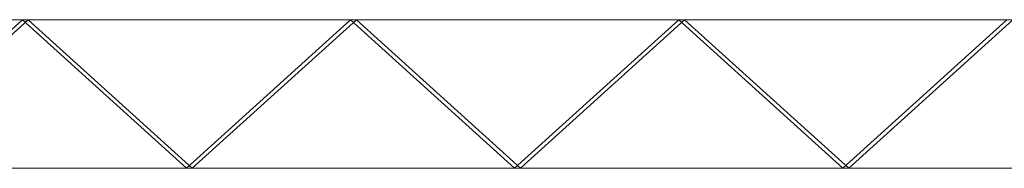
# Model space of a CAD drawing. Units: millimetres. Extents: x 0 to 2033, y -90 to 0.
# Drawn here: x 1013 to 1610, y -90 to 0 of the extents above; entities that cross this region are included whole.
import ezdxf

# ---------------------------------------------------------------- set-up
doc = ezdxf.new("R2010")
doc.units = ezdxf.units.MM
doc.header["$LTSCALE"] = 5.08
doc.layers.add('ｶﾞｰﾃﾞﾝ倶楽部ｴｽﾊﾟﾘｱﾌｪ', color=7, linetype='Continuous')

msp = doc.modelspace()

# ---------------------------------------------------------------- linework, layer by layer
at = {"layer": 'ｶﾞｰﾃﾞﾝ倶楽部ｴｽﾊﾟﾘｱﾌｪ', "color": 102, "linetype": 'Continuous', "lineweight": 15, "invisible_edges": 8}
for points in [[(1016.5, 0, 814), (817.5, 0, 814), (817.5, 0, 814)], [(817.5, 0, 615), (1016.5, 0, 615), (1016.5, 0, 615)], [(1016.5, 0, 615), (817.5, 0, 615), (817.5, 0, 615)], [(817.5, 0, 416), (1016.5, 0, 416), (1016.5, 0, 416)], [(1016.5, 0, 416), (817.5, 0, 416), (817.5, 0, 416)], [(817.5, 0, 217), (1016.5, 0, 217), (1016.5, 0, 217)], [(1016.5, 0, 217), (817.5, 0, 217), (817.5, 0, 217)], [(817.5, 0, 18), (1016.5, 0, 18), (1016.5, 0, 18)], [(1014.73, 0, 815.77), (915.23, -90, 716.27), (915.23, -90, 716.27)], [(1014.73, 0, 613.23), (915.23, -90, 712.73), (915.23, -90, 712.73)], [(1014.73, 0, 616.77), (915.23, -90, 517.27), (915.23, -90, 517.27)], [(1014.73, 0, 414.23), (915.23, -90, 513.73), (915.23, -90, 513.73)], [(1014.73, 0, 417.77), (915.23, -90, 318.27), (915.23, -90, 318.27)], [(1014.73, 0, 215.23), (915.23, -90, 314.73), (915.23, -90, 314.73)], [(1014.73, 0, 218.77), (915.23, -90, 119.27), (915.23, -90, 119.27)], [(1014.73, 0, 16.23), (915.23, -90, 115.73), (915.23, -90, 115.73)], [(918.77, -90, 712.73), (1018.27, 0, 812.23), (1018.27, 0, 812.23)], [(918.77, -90, 716.27), (1018.27, 0, 616.77), (1018.27, 0, 616.77)], [(918.77, -90, 513.73), (1018.27, 0, 613.23), (1018.27, 0, 613.23)], [(918.77, -90, 517.27), (1018.27, 0, 417.77), (1018.27, 0, 417.77)], [(918.77, -90, 314.73), (1018.27, 0, 414.23), (1018.27, 0, 414.23)], [(918.77, -90, 318.27), (1018.27, 0, 218.77), (1018.27, 0, 218.77)], [(918.77, -90, 115.73), (1018.27, 0, 215.23), (1018.27, 0, 215.23)], [(918.77, -90, 119.27), (1018.27, 0, 19.77), (1018.27, 0, 19.77)], [(1014.73, 0, 812.23), (1018.27, 0, 815.77), (1018.27, 0, 815.77)], [(1114.23, -90, 712.73), (1014.73, 0, 812.23), (1014.73, 0, 812.23)], [(1014.73, 0, 616.77), (1018.27, 0, 613.23), (1018.27, 0, 613.23)], [(1114.23, -90, 716.27), (1014.73, 0, 616.77), (1014.73, 0, 616.77)], [(1018.27, 0, 812.23), (1014.73, 0, 815.77), (1014.73, 0, 815.77)], [(1018.27, 0, 616.77), (1014.73, 0, 613.23), (1014.73, 0, 613.23)], [(1014.73, 0, 613.23), (1018.27, 0, 616.77), (1018.27, 0, 616.77)], [(1114.23, -90, 513.73), (1014.73, 0, 613.23), (1014.73, 0, 613.23)], [(1014.73, 0, 417.77), (1018.27, 0, 414.23), (1018.27, 0, 414.23)], [(1114.23, -90, 517.27), (1014.73, 0, 417.77), (1014.73, 0, 417.77)], [(1018.27, 0, 613.23), (1014.73, 0, 616.77), (1014.73, 0, 616.77)], [(1018.27, 0, 417.77), (1014.73, 0, 414.23), (1014.73, 0, 414.23)], [(1014.73, 0, 414.23), (1018.27, 0, 417.77), (1018.27, 0, 417.77)], [(1114.23, -90, 314.73), (1014.73, 0, 414.23), (1014.73, 0, 414.23)], [(1014.73, 0, 218.77), (1018.27, 0, 215.23), (1018.27, 0, 215.23)], [(1114.23, -90, 318.27), (1014.73, 0, 218.77), (1014.73, 0, 218.77)], [(1018.27, 0, 414.23), (1014.73, 0, 417.77), (1014.73, 0, 417.77)], [(1018.27, 0, 218.77), (1014.73, 0, 215.23), (1014.73, 0, 215.23)], [(1014.73, 0, 215.23), (1018.27, 0, 218.77), (1018.27, 0, 218.77)], [(1114.23, -90, 115.73), (1014.73, 0, 215.23), (1014.73, 0, 215.23)], [(1014.73, 0, 19.77), (1018.27, 0, 16.23), (1018.27, 0, 16.23)], [(1114.23, -90, 119.27), (1014.73, 0, 19.77), (1014.73, 0, 19.77)], [(1018.27, 0, 215.23), (1014.73, 0, 218.77), (1014.73, 0, 218.77)], [(1018.27, 0, 19.77), (1014.73, 0, 16.23), (1014.73, 0, 16.23)], [(1016.5, 0, 814), (1016.5, 0, 615), (1016.5, 0, 615)], [(1215.5, 0, 814), (1016.5, 0, 814), (1016.5, 0, 814)], [(1016.5, 0, 615), (1215.5, 0, 615), (1215.5, 0, 615)], [(1016.5, 0, 615), (1016.5, 0, 814), (1016.5, 0, 814)], [(1016.5, 0, 615), (1016.5, 0, 416), (1016.5, 0, 416)], [(1215.5, 0, 615), (1016.5, 0, 615), (1016.5, 0, 615)], [(1016.5, 0, 416), (1215.5, 0, 416), (1215.5, 0, 416)], [(1016.5, 0, 416), (1016.5, 0, 615), (1016.5, 0, 615)], [(1016.5, 0, 416), (1016.5, 0, 217), (1016.5, 0, 217)], [(1215.5, 0, 416), (1016.5, 0, 416), (1016.5, 0, 416)], [(1016.5, 0, 217), (1215.5, 0, 217), (1215.5, 0, 217)], [(1016.5, 0, 217), (1016.5, 0, 416), (1016.5, 0, 416)], [(1016.5, 0, 217), (1016.5, 0, 18), (1016.5, 0, 18)], [(1215.5, 0, 217), (1016.5, 0, 217), (1016.5, 0, 217)], [(1016.5, 0, 18), (1215.5, 0, 18), (1215.5, 0, 18)], [(1016.5, 0, 18), (1016.5, 0, 217), (1016.5, 0, 217)], [(1018.27, 0, 815.77), (1117.77, -90, 716.27), (1117.77, -90, 716.27)], [(1018.27, 0, 613.23), (1117.77, -90, 712.73), (1117.77, -90, 712.73)], [(1018.27, 0, 616.77), (1117.77, -90, 517.27), (1117.77, -90, 517.27)], [(1018.27, 0, 414.23), (1117.77, -90, 513.73), (1117.77, -90, 513.73)], [(1018.27, 0, 417.77), (1117.77, -90, 318.27), (1117.77, -90, 318.27)], [(1018.27, 0, 215.23), (1117.77, -90, 314.73), (1117.77, -90, 314.73)], [(1018.27, 0, 218.77), (1117.77, -90, 119.27), (1117.77, -90, 119.27)], [(1018.27, 0, 16.23), (1117.77, -90, 115.73), (1117.77, -90, 115.73)], [(1210.5, 0, 620), (1021.5, 0, 620), (1021.5, 0, 620)], [(1021.5, 0, 809), (1210.5, 0, 809), (1210.5, 0, 809)], [(1021.5, 0, 620), (1021.5, 0, 809), (1021.5, 0, 809)], [(1210.5, 0, 421), (1021.5, 0, 421), (1021.5, 0, 421)], [(1021.5, 0, 610), (1210.5, 0, 610), (1210.5, 0, 610)], [(1021.5, 0, 421), (1021.5, 0, 610), (1021.5, 0, 610)], [(1210.5, 0, 222), (1021.5, 0, 222), (1021.5, 0, 222)], [(1021.5, 0, 411), (1210.5, 0, 411), (1210.5, 0, 411)], [(1021.5, 0, 222), (1021.5, 0, 411), (1021.5, 0, 411)], [(1210.5, 0, 23), (1021.5, 0, 23), (1021.5, 0, 23)], [(1021.5, 0, 212), (1210.5, 0, 212), (1210.5, 0, 212)], [(1021.5, 0, 23), (1021.5, 0, 212), (1021.5, 0, 212)], [(1213.73, 0, 815.77), (1114.23, -90, 716.27), (1114.23, -90, 716.27)], [(1213.73, 0, 613.23), (1114.23, -90, 712.73), (1114.23, -90, 712.73)], [(1213.73, 0, 616.77), (1114.23, -90, 517.27), (1114.23, -90, 517.27)], [(1213.73, 0, 414.23), (1114.23, -90, 513.73), (1114.23, -90, 513.73)], [(1213.73, 0, 417.77), (1114.23, -90, 318.27), (1114.23, -90, 318.27)], [(1213.73, 0, 215.23), (1114.23, -90, 314.73), (1114.23, -90, 314.73)], [(1213.73, 0, 218.77), (1114.23, -90, 119.27), (1114.23, -90, 119.27)], [(1213.73, 0, 16.23), (1114.23, -90, 115.73), (1114.23, -90, 115.73)], [(1117.77, -90, 712.73), (1217.27, 0, 812.23), (1217.27, 0, 812.23)], [(1117.77, -90, 716.27), (1217.27, 0, 616.77), (1217.27, 0, 616.77)], [(1117.77, -90, 513.73), (1217.27, 0, 613.23), (1217.27, 0, 613.23)], [(1117.77, -90, 517.27), (1217.27, 0, 417.77), (1217.27, 0, 417.77)], [(1117.77, -90, 314.73), (1217.27, 0, 414.23), (1217.27, 0, 414.23)], [(1117.77, -90, 318.27), (1217.27, 0, 218.77), (1217.27, 0, 218.77)], [(1117.77, -90, 115.73), (1217.27, 0, 215.23), (1217.27, 0, 215.23)], [(1117.77, -90, 119.27), (1217.27, 0, 19.77), (1217.27, 0, 19.77)], [(1210.5, 0, 809), (1210.5, 0, 620), (1210.5, 0, 620)], [(1210.5, 0, 610), (1210.5, 0, 421), (1210.5, 0, 421)], [(1210.5, 0, 411), (1210.5, 0, 222), (1210.5, 0, 222)], [(1210.5, 0, 212), (1210.5, 0, 23), (1210.5, 0, 23)], [(1213.73, 0, 812.23), (1217.27, 0, 815.77), (1217.27, 0, 815.77)], [(1313.23, -90, 712.73), (1213.73, 0, 812.23), (1213.73, 0, 812.23)], [(1213.73, 0, 616.77), (1217.27, 0, 613.23), (1217.27, 0, 613.23)], [(1313.23, -90, 716.27), (1213.73, 0, 616.77), (1213.73, 0, 616.77)], [(1217.27, 0, 812.23), (1213.73, 0, 815.77), (1213.73, 0, 815.77)], [(1217.27, 0, 616.77), (1213.73, 0, 613.23), (1213.73, 0, 613.23)], [(1213.73, 0, 613.23), (1217.27, 0, 616.77), (1217.27, 0, 616.77)], [(1313.23, -90, 513.73), (1213.73, 0, 613.23), (1213.73, 0, 613.23)], [(1213.73, 0, 417.77), (1217.27, 0, 414.23), (1217.27, 0, 414.23)], [(1313.23, -90, 517.27), (1213.73, 0, 417.77), (1213.73, 0, 417.77)], [(1217.27, 0, 613.23), (1213.73, 0, 616.77), (1213.73, 0, 616.77)], [(1217.27, 0, 417.77), (1213.73, 0, 414.23), (1213.73, 0, 414.23)], [(1213.73, 0, 414.23), (1217.27, 0, 417.77), (1217.27, 0, 417.77)], [(1313.23, -90, 314.73), (1213.73, 0, 414.23), (1213.73, 0, 414.23)], [(1213.73, 0, 218.77), (1217.27, 0, 215.23), (1217.27, 0, 215.23)], [(1313.23, -90, 318.27), (1213.73, 0, 218.77), (1213.73, 0, 218.77)], [(1217.27, 0, 414.23), (1213.73, 0, 417.77), (1213.73, 0, 417.77)], [(1217.27, 0, 218.77), (1213.73, 0, 215.23), (1213.73, 0, 215.23)], [(1213.73, 0, 215.23), (1217.27, 0, 218.77), (1217.27, 0, 218.77)], [(1313.23, -90, 115.73), (1213.73, 0, 215.23), (1213.73, 0, 215.23)], [(1213.73, 0, 19.77), (1217.27, 0, 16.23), (1217.27, 0, 16.23)], [(1313.23, -90, 119.27), (1213.73, 0, 19.77), (1213.73, 0, 19.77)], [(1217.27, 0, 215.23), (1213.73, 0, 218.77), (1213.73, 0, 218.77)], [(1217.27, 0, 19.77), (1213.73, 0, 16.23), (1213.73, 0, 16.23)], [(1215.5, 0, 814), (1215.5, 0, 615), (1215.5, 0, 615)], [(1414.5, 0, 814), (1215.5, 0, 814), (1215.5, 0, 814)], [(1215.5, 0, 615), (1414.5, 0, 615), (1414.5, 0, 615)], [(1215.5, 0, 615), (1215.5, 0, 814), (1215.5, 0, 814)], [(1215.5, 0, 615), (1215.5, 0, 416), (1215.5, 0, 416)], [(1414.5, 0, 615), (1215.5, 0, 615), (1215.5, 0, 615)], [(1215.5, 0, 416), (1414.5, 0, 416), (1414.5, 0, 416)], [(1215.5, 0, 416), (1215.5, 0, 615), (1215.5, 0, 615)], [(1215.5, 0, 416), (1215.5, 0, 217), (1215.5, 0, 217)], [(1414.5, 0, 416), (1215.5, 0, 416), (1215.5, 0, 416)], [(1215.5, 0, 217), (1414.5, 0, 217), (1414.5, 0, 217)], [(1215.5, 0, 217), (1215.5, 0, 416), (1215.5, 0, 416)], [(1215.5, 0, 217), (1215.5, 0, 18), (1215.5, 0, 18)], [(1414.5, 0, 217), (1215.5, 0, 217), (1215.5, 0, 217)], [(1215.5, 0, 18), (1414.5, 0, 18), (1414.5, 0, 18)], [(1215.5, 0, 18), (1215.5, 0, 217), (1215.5, 0, 217)], [(1217.27, 0, 815.77), (1316.77, -90, 716.27), (1316.77, -90, 716.27)], [(1217.27, 0, 613.23), (1316.77, -90, 712.73), (1316.77, -90, 712.73)], [(1217.27, 0, 616.77), (1316.77, -90, 517.27), (1316.77, -90, 517.27)], [(1217.27, 0, 414.23), (1316.77, -90, 513.73), (1316.77, -90, 513.73)], [(1217.27, 0, 417.77), (1316.77, -90, 318.27), (1316.77, -90, 318.27)], [(1217.27, 0, 215.23), (1316.77, -90, 314.73), (1316.77, -90, 314.73)], [(1217.27, 0, 218.77), (1316.77, -90, 119.27), (1316.77, -90, 119.27)], [(1217.27, 0, 16.23), (1316.77, -90, 115.73), (1316.77, -90, 115.73)], [(1409.5, 0, 620), (1220.5, 0, 620), (1220.5, 0, 620)], [(1220.5, 0, 809), (1409.5, 0, 809), (1409.5, 0, 809)], [(1220.5, 0, 620), (1220.5, 0, 809), (1220.5, 0, 809)], [(1409.5, 0, 421), (1220.5, 0, 421), (1220.5, 0, 421)], [(1220.5, 0, 610), (1409.5, 0, 610), (1409.5, 0, 610)], [(1220.5, 0, 421), (1220.5, 0, 610), (1220.5, 0, 610)], [(1409.5, 0, 222), (1220.5, 0, 222), (1220.5, 0, 222)], [(1220.5, 0, 411), (1409.5, 0, 411), (1409.5, 0, 411)], [(1220.5, 0, 222), (1220.5, 0, 411), (1220.5, 0, 411)], [(1409.5, 0, 23), (1220.5, 0, 23), (1220.5, 0, 23)], [(1220.5, 0, 212), (1409.5, 0, 212), (1409.5, 0, 212)], [(1220.5, 0, 23), (1220.5, 0, 212), (1220.5, 0, 212)], [(1412.73, 0, 815.77), (1313.23, -90, 716.27), (1313.23, -90, 716.27)], [(1412.73, 0, 613.23), (1313.23, -90, 712.73), (1313.23, -90, 712.73)], [(1412.73, 0, 616.77), (1313.23, -90, 517.27), (1313.23, -90, 517.27)], [(1412.73, 0, 414.23), (1313.23, -90, 513.73), (1313.23, -90, 513.73)], [(1412.73, 0, 417.77), (1313.23, -90, 318.27), (1313.23, -90, 318.27)], [(1412.73, 0, 215.23), (1313.23, -90, 314.73), (1313.23, -90, 314.73)], [(1412.73, 0, 218.77), (1313.23, -90, 119.27), (1313.23, -90, 119.27)], [(1412.73, 0, 16.23), (1313.23, -90, 115.73), (1313.23, -90, 115.73)], [(1316.77, -90, 712.73), (1416.27, 0, 812.23), (1416.27, 0, 812.23)], [(1316.77, -90, 716.27), (1416.27, 0, 616.77), (1416.27, 0, 616.77)], [(1316.77, -90, 513.73), (1416.27, 0, 613.23), (1416.27, 0, 613.23)], [(1316.77, -90, 517.27), (1416.27, 0, 417.77), (1416.27, 0, 417.77)], [(1316.77, -90, 314.73), (1416.27, 0, 414.23), (1416.27, 0, 414.23)], [(1316.77, -90, 318.27), (1416.27, 0, 218.77), (1416.27, 0, 218.77)], [(1316.77, -90, 115.73), (1416.27, 0, 215.23), (1416.27, 0, 215.23)], [(1316.77, -90, 119.27), (1416.27, 0, 19.77), (1416.27, 0, 19.77)], [(1409.5, 0, 809), (1409.5, 0, 620), (1409.5, 0, 620)], [(1409.5, 0, 610), (1409.5, 0, 421), (1409.5, 0, 421)], [(1409.5, 0, 411), (1409.5, 0, 222), (1409.5, 0, 222)], [(1409.5, 0, 212), (1409.5, 0, 23), (1409.5, 0, 23)], [(1412.73, 0, 812.23), (1416.27, 0, 815.77), (1416.27, 0, 815.77)], [(1512.23, -90, 712.73), (1412.73, 0, 812.23), (1412.73, 0, 812.23)], [(1412.73, 0, 616.77), (1416.27, 0, 613.23), (1416.27, 0, 613.23)], [(1512.23, -90, 716.27), (1412.73, 0, 616.77), (1412.73, 0, 616.77)], [(1416.27, 0, 812.23), (1412.73, 0, 815.77), (1412.73, 0, 815.77)], [(1416.27, 0, 616.77), (1412.73, 0, 613.23), (1412.73, 0, 613.23)], [(1412.73, 0, 613.23), (1416.27, 0, 616.77), (1416.27, 0, 616.77)], [(1512.23, -90, 513.73), (1412.73, 0, 613.23), (1412.73, 0, 613.23)], [(1412.73, 0, 417.77), (1416.27, 0, 414.23), (1416.27, 0, 414.23)], [(1512.23, -90, 517.27), (1412.73, 0, 417.77), (1412.73, 0, 417.77)], [(1416.27, 0, 613.23), (1412.73, 0, 616.77), (1412.73, 0, 616.77)], [(1416.27, 0, 417.77), (1412.73, 0, 414.23), (1412.73, 0, 414.23)], [(1412.73, 0, 414.23), (1416.27, 0, 417.77), (1416.27, 0, 417.77)], [(1512.23, -90, 314.73), (1412.73, 0, 414.23), (1412.73, 0, 414.23)], [(1412.73, 0, 218.77), (1416.27, 0, 215.23), (1416.27, 0, 215.23)], [(1512.23, -90, 318.27), (1412.73, 0, 218.77), (1412.73, 0, 218.77)], [(1416.27, 0, 414.23), (1412.73, 0, 417.77), (1412.73, 0, 417.77)], [(1416.27, 0, 218.77), (1412.73, 0, 215.23), (1412.73, 0, 215.23)], [(1412.73, 0, 215.23), (1416.27, 0, 218.77), (1416.27, 0, 218.77)], [(1512.23, -90, 115.73), (1412.73, 0, 215.23), (1412.73, 0, 215.23)], [(1412.73, 0, 19.77), (1416.27, 0, 16.23), (1416.27, 0, 16.23)], [(1512.23, -90, 119.27), (1412.73, 0, 19.77), (1412.73, 0, 19.77)], [(1416.27, 0, 215.23), (1412.73, 0, 218.77), (1412.73, 0, 218.77)], [(1416.27, 0, 19.77), (1412.73, 0, 16.23), (1412.73, 0, 16.23)], [(1414.5, 0, 814), (1414.5, 0, 615), (1414.5, 0, 615)], [(1613.5, 0, 814), (1414.5, 0, 814), (1414.5, 0, 814)], [(1414.5, 0, 615), (1613.5, 0, 615), (1613.5, 0, 615)], [(1414.5, 0, 615), (1414.5, 0, 814), (1414.5, 0, 814)], [(1414.5, 0, 615), (1414.5, 0, 416), (1414.5, 0, 416)], [(1613.5, 0, 615), (1414.5, 0, 615), (1414.5, 0, 615)], [(1414.5, 0, 416), (1613.5, 0, 416), (1613.5, 0, 416)], [(1414.5, 0, 416), (1414.5, 0, 615), (1414.5, 0, 615)], [(1414.5, 0, 416), (1414.5, 0, 217), (1414.5, 0, 217)], [(1613.5, 0, 416), (1414.5, 0, 416), (1414.5, 0, 416)], [(1414.5, 0, 217), (1613.5, 0, 217), (1613.5, 0, 217)], [(1414.5, 0, 217), (1414.5, 0, 416), (1414.5, 0, 416)], [(1414.5, 0, 217), (1414.5, 0, 18), (1414.5, 0, 18)], [(1613.5, 0, 217), (1414.5, 0, 217), (1414.5, 0, 217)], [(1414.5, 0, 18), (1613.5, 0, 18), (1613.5, 0, 18)], [(1414.5, 0, 18), (1414.5, 0, 217), (1414.5, 0, 217)], [(1416.27, 0, 815.77), (1515.77, -90, 716.27), (1515.77, -90, 716.27)], [(1416.27, 0, 613.23), (1515.77, -90, 712.73), (1515.77, -90, 712.73)], [(1416.27, 0, 616.77), (1515.77, -90, 517.27), (1515.77, -90, 517.27)], [(1416.27, 0, 414.23), (1515.77, -90, 513.73), (1515.77, -90, 513.73)], [(1416.27, 0, 417.77), (1515.77, -90, 318.27), (1515.77, -90, 318.27)], [(1416.27, 0, 215.23), (1515.77, -90, 314.73), (1515.77, -90, 314.73)], [(1416.27, 0, 218.77), (1515.77, -90, 119.27), (1515.77, -90, 119.27)], [(1416.27, 0, 16.23), (1515.77, -90, 115.73), (1515.77, -90, 115.73)], [(1608.5, 0, 620), (1419.5, 0, 620), (1419.5, 0, 620)], [(1419.5, 0, 809), (1608.5, 0, 809), (1608.5, 0, 809)], [(1419.5, 0, 620), (1419.5, 0, 809), (1419.5, 0, 809)], [(1608.5, 0, 421), (1419.5, 0, 421), (1419.5, 0, 421)], [(1419.5, 0, 610), (1608.5, 0, 610), (1608.5, 0, 610)], [(1419.5, 0, 421), (1419.5, 0, 610), (1419.5, 0, 610)], [(1608.5, 0, 222), (1419.5, 0, 222), (1419.5, 0, 222)], [(1419.5, 0, 411), (1608.5, 0, 411), (1608.5, 0, 411)], [(1419.5, 0, 222), (1419.5, 0, 411), (1419.5, 0, 411)], [(1608.5, 0, 23), (1419.5, 0, 23), (1419.5, 0, 23)], [(1419.5, 0, 212), (1608.5, 0, 212), (1608.5, 0, 212)], [(1419.5, 0, 23), (1419.5, 0, 212), (1419.5, 0, 212)], [(1611.73, 0, 815.77), (1512.23, -90, 716.27), (1512.23, -90, 716.27)], [(1611.73, 0, 613.23), (1512.23, -90, 712.73), (1512.23, -90, 712.73)], [(1611.73, 0, 616.77), (1512.23, -90, 517.27), (1512.23, -90, 517.27)], [(1611.73, 0, 414.23), (1512.23, -90, 513.73), (1512.23, -90, 513.73)], [(1611.73, 0, 417.77), (1512.23, -90, 318.27), (1512.23, -90, 318.27)], [(1611.73, 0, 215.23), (1512.23, -90, 314.73), (1512.23, -90, 314.73)], [(1611.73, 0, 218.77), (1512.23, -90, 119.27), (1512.23, -90, 119.27)], [(1611.73, 0, 16.23), (1512.23, -90, 115.73), (1512.23, -90, 115.73)], [(1515.77, -90, 712.73), (1615.27, 0, 812.23), (1615.27, 0, 812.23)], [(1515.77, -90, 716.27), (1615.27, 0, 616.77), (1615.27, 0, 616.77)], [(1515.77, -90, 513.73), (1615.27, 0, 613.23), (1615.27, 0, 613.23)], [(1515.77, -90, 517.27), (1615.27, 0, 417.77), (1615.27, 0, 417.77)], [(1515.77, -90, 314.73), (1615.27, 0, 414.23), (1615.27, 0, 414.23)], [(1515.77, -90, 318.27), (1615.27, 0, 218.77), (1615.27, 0, 218.77)], [(1515.77, -90, 115.73), (1615.27, 0, 215.23), (1615.27, 0, 215.23)], [(1515.77, -90, 119.27), (1615.27, 0, 19.77), (1615.27, 0, 19.77)], [(1608.5, 0, 809), (1608.5, 0, 620), (1608.5, 0, 620)], [(1608.5, 0, 610), (1608.5, 0, 421), (1608.5, 0, 421)], [(1608.5, 0, 411), (1608.5, 0, 222), (1608.5, 0, 222)], [(1608.5, 0, 212), (1608.5, 0, 23), (1608.5, 0, 23)], [(1116, -90, 714.5), (917, -90, 714.5), (917, -90, 714.5)], [(917, -90, 515.5), (1116, -90, 515.5), (1116, -90, 515.5)], [(1116, -90, 515.5), (917, -90, 515.5), (917, -90, 515.5)], [(917, -90, 316.5), (1116, -90, 316.5), (1116, -90, 316.5)], [(1116, -90, 316.5), (917, -90, 316.5), (917, -90, 316.5)], [(917, -90, 117.5), (1116, -90, 117.5), (1116, -90, 117.5)], [(1111, -90, 520.5), (922, -90, 520.5), (922, -90, 520.5)], [(922, -90, 709.5), (1111, -90, 709.5), (1111, -90, 709.5)], [(1111, -90, 321.5), (922, -90, 321.5), (922, -90, 321.5)], [(922, -90, 510.5), (1111, -90, 510.5), (1111, -90, 510.5)], [(1111, -90, 122.5), (922, -90, 122.5), (922, -90, 122.5)], [(922, -90, 311.5), (1111, -90, 311.5), (1111, -90, 311.5)], [(1111, -90, 709.5), (1111, -90, 520.5), (1111, -90, 520.5)], [(1111, -90, 510.5), (1111, -90, 321.5), (1111, -90, 321.5)], [(1111, -90, 311.5), (1111, -90, 122.5), (1111, -90, 122.5)], [(1117.77, -90, 716.27), (1114.23, -90, 712.73), (1114.23, -90, 712.73)], [(1114.23, -90, 716.27), (1117.77, -90, 712.73), (1117.77, -90, 712.73)], [(1114.23, -90, 712.73), (1117.77, -90, 716.27), (1117.77, -90, 716.27)], [(1117.77, -90, 712.73), (1114.23, -90, 716.27), (1114.23, -90, 716.27)], [(1117.77, -90, 517.27), (1114.23, -90, 513.73), (1114.23, -90, 513.73)], [(1114.23, -90, 517.27), (1117.77, -90, 513.73), (1117.77, -90, 513.73)], [(1114.23, -90, 513.73), (1117.77, -90, 517.27), (1117.77, -90, 517.27)], [(1117.77, -90, 513.73), (1114.23, -90, 517.27), (1114.23, -90, 517.27)], [(1117.77, -90, 318.27), (1114.23, -90, 314.73), (1114.23, -90, 314.73)], [(1114.23, -90, 318.27), (1117.77, -90, 314.73), (1117.77, -90, 314.73)], [(1114.23, -90, 314.73), (1117.77, -90, 318.27), (1117.77, -90, 318.27)], [(1117.77, -90, 314.73), (1114.23, -90, 318.27), (1114.23, -90, 318.27)], [(1117.77, -90, 119.27), (1114.23, -90, 115.73), (1114.23, -90, 115.73)], [(1114.23, -90, 119.27), (1117.77, -90, 115.73), (1117.77, -90, 115.73)], [(1114.23, -90, 115.73), (1117.77, -90, 119.27), (1117.77, -90, 119.27)], [(1117.77, -90, 115.73), (1114.23, -90, 119.27), (1114.23, -90, 119.27)], [(1116, -90, 714.5), (1116, -90, 515.5), (1116, -90, 515.5)], [(1315, -90, 714.5), (1116, -90, 714.5), (1116, -90, 714.5)], [(1116, -90, 515.5), (1315, -90, 515.5), (1315, -90, 515.5)], [(1116, -90, 515.5), (1116, -90, 714.5), (1116, -90, 714.5)], [(1116, -90, 515.5), (1116, -90, 316.5), (1116, -90, 316.5)], [(1315, -90, 515.5), (1116, -90, 515.5), (1116, -90, 515.5)], [(1116, -90, 316.5), (1315, -90, 316.5), (1315, -90, 316.5)], [(1116, -90, 316.5), (1116, -90, 515.5), (1116, -90, 515.5)], [(1116, -90, 316.5), (1116, -90, 117.5), (1116, -90, 117.5)], [(1315, -90, 316.5), (1116, -90, 316.5), (1116, -90, 316.5)], [(1116, -90, 117.5), (1315, -90, 117.5), (1315, -90, 117.5)], [(1116, -90, 117.5), (1116, -90, 316.5), (1116, -90, 316.5)], [(1310, -90, 520.5), (1121, -90, 520.5), (1121, -90, 520.5)], [(1121, -90, 709.5), (1310, -90, 709.5), (1310, -90, 709.5)], [(1121, -90, 520.5), (1121, -90, 709.5), (1121, -90, 709.5)], [(1310, -90, 321.5), (1121, -90, 321.5), (1121, -90, 321.5)], [(1121, -90, 510.5), (1310, -90, 510.5), (1310, -90, 510.5)], [(1121, -90, 321.5), (1121, -90, 510.5), (1121, -90, 510.5)], [(1310, -90, 122.5), (1121, -90, 122.5), (1121, -90, 122.5)], [(1121, -90, 311.5), (1310, -90, 311.5), (1310, -90, 311.5)], [(1121, -90, 122.5), (1121, -90, 311.5), (1121, -90, 311.5)], [(1310, -90, 709.5), (1310, -90, 520.5), (1310, -90, 520.5)], [(1310, -90, 510.5), (1310, -90, 321.5), (1310, -90, 321.5)], [(1310, -90, 311.5), (1310, -90, 122.5), (1310, -90, 122.5)], [(1316.77, -90, 716.27), (1313.23, -90, 712.73), (1313.23, -90, 712.73)], [(1313.23, -90, 716.27), (1316.77, -90, 712.73), (1316.77, -90, 712.73)], [(1313.23, -90, 712.73), (1316.77, -90, 716.27), (1316.77, -90, 716.27)], [(1316.77, -90, 712.73), (1313.23, -90, 716.27), (1313.23, -90, 716.27)], [(1316.77, -90, 517.27), (1313.23, -90, 513.73), (1313.23, -90, 513.73)], [(1313.23, -90, 517.27), (1316.77, -90, 513.73), (1316.77, -90, 513.73)], [(1313.23, -90, 513.73), (1316.77, -90, 517.27), (1316.77, -90, 517.27)], [(1316.77, -90, 513.73), (1313.23, -90, 517.27), (1313.23, -90, 517.27)], [(1316.77, -90, 318.27), (1313.23, -90, 314.73), (1313.23, -90, 314.73)], [(1313.23, -90, 318.27), (1316.77, -90, 314.73), (1316.77, -90, 314.73)], [(1313.23, -90, 314.73), (1316.77, -90, 318.27), (1316.77, -90, 318.27)], [(1316.77, -90, 314.73), (1313.23, -90, 318.27), (1313.23, -90, 318.27)], [(1316.77, -90, 119.27), (1313.23, -90, 115.73), (1313.23, -90, 115.73)], [(1313.23, -90, 119.27), (1316.77, -90, 115.73), (1316.77, -90, 115.73)], [(1313.23, -90, 115.73), (1316.77, -90, 119.27), (1316.77, -90, 119.27)], [(1316.77, -90, 115.73), (1313.23, -90, 119.27), (1313.23, -90, 119.27)], [(1315, -90, 714.5), (1315, -90, 515.5), (1315, -90, 515.5)], [(1514, -90, 714.5), (1315, -90, 714.5), (1315, -90, 714.5)], [(1315, -90, 515.5), (1514, -90, 515.5), (1514, -90, 515.5)], [(1315, -90, 515.5), (1315, -90, 714.5), (1315, -90, 714.5)], [(1315, -90, 515.5), (1315, -90, 316.5), (1315, -90, 316.5)], [(1514, -90, 515.5), (1315, -90, 515.5), (1315, -90, 515.5)], [(1315, -90, 316.5), (1514, -90, 316.5), (1514, -90, 316.5)], [(1315, -90, 316.5), (1315, -90, 515.5), (1315, -90, 515.5)], [(1315, -90, 316.5), (1315, -90, 117.5), (1315, -90, 117.5)], [(1514, -90, 316.5), (1315, -90, 316.5), (1315, -90, 316.5)], [(1315, -90, 117.5), (1514, -90, 117.5), (1514, -90, 117.5)], [(1315, -90, 117.5), (1315, -90, 316.5), (1315, -90, 316.5)], [(1509, -90, 520.5), (1320, -90, 520.5), (1320, -90, 520.5)], [(1320, -90, 709.5), (1509, -90, 709.5), (1509, -90, 709.5)], [(1320, -90, 520.5), (1320, -90, 709.5), (1320, -90, 709.5)], [(1509, -90, 321.5), (1320, -90, 321.5), (1320, -90, 321.5)], [(1320, -90, 510.5), (1509, -90, 510.5), (1509, -90, 510.5)], [(1320, -90, 321.5), (1320, -90, 510.5), (1320, -90, 510.5)], [(1509, -90, 122.5), (1320, -90, 122.5), (1320, -90, 122.5)], [(1320, -90, 311.5), (1509, -90, 311.5), (1509, -90, 311.5)], [(1320, -90, 122.5), (1320, -90, 311.5), (1320, -90, 311.5)], [(1509, -90, 709.5), (1509, -90, 520.5), (1509, -90, 520.5)], [(1509, -90, 510.5), (1509, -90, 321.5), (1509, -90, 321.5)], [(1509, -90, 311.5), (1509, -90, 122.5), (1509, -90, 122.5)], [(1515.77, -90, 716.27), (1512.23, -90, 712.73), (1512.23, -90, 712.73)], [(1512.23, -90, 716.27), (1515.77, -90, 712.73), (1515.77, -90, 712.73)], [(1512.23, -90, 712.73), (1515.77, -90, 716.27), (1515.77, -90, 716.27)], [(1515.77, -90, 712.73), (1512.23, -90, 716.27), (1512.23, -90, 716.27)], [(1515.77, -90, 517.27), (1512.23, -90, 513.73), (1512.23, -90, 513.73)], [(1512.23, -90, 517.27), (1515.77, -90, 513.73), (1515.77, -90, 513.73)], [(1512.23, -90, 513.73), (1515.77, -90, 517.27), (1515.77, -90, 517.27)], [(1515.77, -90, 513.73), (1512.23, -90, 517.27), (1512.23, -90, 517.27)], [(1515.77, -90, 318.27), (1512.23, -90, 314.73), (1512.23, -90, 314.73)], [(1512.23, -90, 318.27), (1515.77, -90, 314.73), (1515.77, -90, 314.73)], [(1512.23, -90, 314.73), (1515.77, -90, 318.27), (1515.77, -90, 318.27)], [(1515.77, -90, 314.73), (1512.23, -90, 318.27), (1512.23, -90, 318.27)], [(1515.77, -90, 119.27), (1512.23, -90, 115.73), (1512.23, -90, 115.73)], [(1512.23, -90, 119.27), (1515.77, -90, 115.73), (1515.77, -90, 115.73)], [(1512.23, -90, 115.73), (1515.77, -90, 119.27), (1515.77, -90, 119.27)], [(1515.77, -90, 115.73), (1512.23, -90, 119.27), (1512.23, -90, 119.27)], [(1514, -90, 714.5), (1514, -90, 515.5), (1514, -90, 515.5)], [(1713, -90, 714.5), (1514, -90, 714.5), (1514, -90, 714.5)], [(1514, -90, 515.5), (1713, -90, 515.5), (1713, -90, 515.5)], [(1514, -90, 515.5), (1514, -90, 714.5), (1514, -90, 714.5)], [(1514, -90, 515.5), (1514, -90, 316.5), (1514, -90, 316.5)], [(1713, -90, 515.5), (1514, -90, 515.5), (1514, -90, 515.5)], [(1514, -90, 316.5), (1713, -90, 316.5), (1713, -90, 316.5)], [(1514, -90, 316.5), (1514, -90, 515.5), (1514, -90, 515.5)], [(1514, -90, 316.5), (1514, -90, 117.5), (1514, -90, 117.5)], [(1713, -90, 316.5), (1514, -90, 316.5), (1514, -90, 316.5)], [(1514, -90, 117.5), (1713, -90, 117.5), (1713, -90, 117.5)], [(1514, -90, 117.5), (1514, -90, 316.5), (1514, -90, 316.5)], [(1708, -90, 520.5), (1519, -90, 520.5), (1519, -90, 520.5)], [(1519, -90, 709.5), (1708, -90, 709.5), (1708, -90, 709.5)], [(1519, -90, 520.5), (1519, -90, 709.5), (1519, -90, 709.5)], [(1708, -90, 321.5), (1519, -90, 321.5), (1519, -90, 321.5)], [(1519, -90, 510.5), (1708, -90, 510.5), (1708, -90, 510.5)], [(1519, -90, 321.5), (1519, -90, 510.5), (1519, -90, 510.5)], [(1708, -90, 122.5), (1519, -90, 122.5), (1519, -90, 122.5)], [(1519, -90, 311.5), (1708, -90, 311.5), (1708, -90, 311.5)], [(1519, -90, 122.5), (1519, -90, 311.5), (1519, -90, 311.5)]]:
    msp.add_3dface(points, dxfattribs=at)
at = {"layer": 'ｶﾞｰﾃﾞﾝ倶楽部ｴｽﾊﾟﾘｱﾌｪ', "color": 7, "linetype": 'Continuous', "lineweight": 15}
for points in [[(1011.5, 0, 212), (817.5, 0, 217), (1016.5, 0, 217)], [(817.5, 0, 18), (822.5, 0, 23), (1016.5, 0, 18)], [(1011.5, 0, 411), (817.5, 0, 416), (1016.5, 0, 416)], [(817.5, 0, 217), (822.5, 0, 222), (1016.5, 0, 217)], [(1011.5, 0, 610), (817.5, 0, 615), (1016.5, 0, 615)], [(817.5, 0, 416), (822.5, 0, 421), (1016.5, 0, 416)], [(1011.5, 0, 809), (817.5, 0, 814), (1016.5, 0, 814)], [(817.5, 0, 615), (822.5, 0, 620), (1016.5, 0, 615)], [(1016.5, 0, 18), (822.5, 0, 23), (1011.5, 0, 23)], [(1016.5, 0, 217), (822.5, 0, 222), (1011.5, 0, 222)], [(1016.5, 0, 416), (822.5, 0, 421), (1011.5, 0, 421)], [(1016.5, 0, 615), (822.5, 0, 620), (1011.5, 0, 620)], [(1014.73, 0, 16.23), (1018.27, 0, 19.77), (918.77, -90, 119.27), (915.23, -90, 115.73)], [(1014.73, 0, 218.77), (915.23, -90, 119.27), (918.77, -90, 115.73), (1018.27, 0, 215.23)], [(1014.73, 0, 215.23), (1018.27, 0, 218.77), (918.77, -90, 318.27), (915.23, -90, 314.73)], [(1014.73, 0, 417.77), (915.23, -90, 318.27), (918.77, -90, 314.73), (1018.27, 0, 414.23)], [(1014.73, 0, 414.23), (1018.27, 0, 417.77), (918.77, -90, 517.27), (915.23, -90, 513.73)], [(1014.73, 0, 616.77), (915.23, -90, 517.27), (918.77, -90, 513.73), (1018.27, 0, 613.23)], [(1014.73, 0, 613.23), (1018.27, 0, 616.77), (918.77, -90, 716.27), (915.23, -90, 712.73)], [(1014.73, 0, 815.77), (915.23, -90, 716.27), (918.77, -90, 712.73), (1018.27, 0, 812.23)], [(1011.5, 0, 23), (1011.5, 0, 212), (1016.5, 0, 217)], [(1016.5, 0, 18), (1011.5, 0, 23), (1016.5, 0, 217)], [(1011.5, 0, 222), (1011.5, 0, 411), (1016.5, 0, 416)], [(1016.5, 0, 217), (1011.5, 0, 222), (1016.5, 0, 416)], [(1011.5, 0, 421), (1011.5, 0, 610), (1016.5, 0, 615)], [(1016.5, 0, 416), (1011.5, 0, 421), (1016.5, 0, 615)], [(1011.5, 0, 620), (1011.5, 0, 809), (1016.5, 0, 814)], [(1016.5, 0, 615), (1011.5, 0, 620), (1016.5, 0, 814)], [(1018.27, 0, 16.23), (1117.77, -90, 115.73), (1114.23, -90, 119.27), (1014.73, 0, 19.77)], [(1018.27, 0, 218.77), (1014.73, 0, 215.23), (1114.23, -90, 115.73), (1117.77, -90, 119.27)], [(1018.27, 0, 215.23), (1117.77, -90, 314.73), (1114.23, -90, 318.27), (1014.73, 0, 218.77)], [(1018.27, 0, 417.77), (1014.73, 0, 414.23), (1114.23, -90, 314.73), (1117.77, -90, 318.27)], [(1018.27, 0, 414.23), (1117.77, -90, 513.73), (1114.23, -90, 517.27), (1014.73, 0, 417.77)], [(1018.27, 0, 616.77), (1014.73, 0, 613.23), (1114.23, -90, 513.73), (1117.77, -90, 517.27)], [(1018.27, 0, 613.23), (1117.77, -90, 712.73), (1114.23, -90, 716.27), (1014.73, 0, 616.77)], [(1018.27, 0, 815.77), (1014.73, 0, 812.23), (1114.23, -90, 712.73), (1117.77, -90, 716.27)], [(1210.5, 0, 212), (1021.5, 0, 212), (1016.5, 0, 217)], [(1210.5, 0, 212), (1016.5, 0, 217), (1215.5, 0, 217)], [(1016.5, 0, 217), (1021.5, 0, 212), (1021.5, 0, 23)], [(1016.5, 0, 18), (1016.5, 0, 217), (1021.5, 0, 23)], [(1016.5, 0, 18), (1021.5, 0, 23), (1215.5, 0, 18)], [(1210.5, 0, 411), (1021.5, 0, 411), (1016.5, 0, 416)], [(1210.5, 0, 411), (1016.5, 0, 416), (1215.5, 0, 416)], [(1016.5, 0, 416), (1021.5, 0, 411), (1021.5, 0, 222)], [(1016.5, 0, 217), (1016.5, 0, 416), (1021.5, 0, 222)], [(1016.5, 0, 217), (1021.5, 0, 222), (1215.5, 0, 217)], [(1210.5, 0, 610), (1021.5, 0, 610), (1016.5, 0, 615)], [(1210.5, 0, 610), (1016.5, 0, 615), (1215.5, 0, 615)], [(1016.5, 0, 615), (1021.5, 0, 610), (1021.5, 0, 421)], [(1016.5, 0, 416), (1016.5, 0, 615), (1021.5, 0, 421)], [(1016.5, 0, 416), (1021.5, 0, 421), (1215.5, 0, 416)], [(1210.5, 0, 809), (1021.5, 0, 809), (1016.5, 0, 814)], [(1210.5, 0, 809), (1016.5, 0, 814), (1215.5, 0, 814)], [(1016.5, 0, 814), (1021.5, 0, 809), (1021.5, 0, 620)], [(1016.5, 0, 615), (1016.5, 0, 814), (1021.5, 0, 620)], [(1016.5, 0, 615), (1021.5, 0, 620), (1215.5, 0, 615)], [(1215.5, 0, 18), (1021.5, 0, 23), (1210.5, 0, 23)], [(1215.5, 0, 217), (1021.5, 0, 222), (1210.5, 0, 222)], [(1215.5, 0, 416), (1021.5, 0, 421), (1210.5, 0, 421)], [(1215.5, 0, 615), (1021.5, 0, 620), (1210.5, 0, 620)], [(1213.73, 0, 16.23), (1217.27, 0, 19.77), (1117.77, -90, 119.27), (1114.23, -90, 115.73)], [(1213.73, 0, 218.77), (1114.23, -90, 119.27), (1117.77, -90, 115.73), (1217.27, 0, 215.23)], [(1213.73, 0, 215.23), (1217.27, 0, 218.77), (1117.77, -90, 318.27), (1114.23, -90, 314.73)], [(1213.73, 0, 417.77), (1114.23, -90, 318.27), (1117.77, -90, 314.73), (1217.27, 0, 414.23)], [(1213.73, 0, 414.23), (1217.27, 0, 417.77), (1117.77, -90, 517.27), (1114.23, -90, 513.73)], [(1213.73, 0, 616.77), (1114.23, -90, 517.27), (1117.77, -90, 513.73), (1217.27, 0, 613.23)], [(1213.73, 0, 613.23), (1217.27, 0, 616.77), (1117.77, -90, 716.27), (1114.23, -90, 712.73)], [(1213.73, 0, 815.77), (1114.23, -90, 716.27), (1117.77, -90, 712.73), (1217.27, 0, 812.23)], [(1210.5, 0, 23), (1210.5, 0, 212), (1215.5, 0, 217)], [(1215.5, 0, 18), (1210.5, 0, 23), (1215.5, 0, 217)], [(1210.5, 0, 222), (1210.5, 0, 411), (1215.5, 0, 416)], [(1215.5, 0, 217), (1210.5, 0, 222), (1215.5, 0, 416)], [(1210.5, 0, 421), (1210.5, 0, 610), (1215.5, 0, 615)], [(1215.5, 0, 416), (1210.5, 0, 421), (1215.5, 0, 615)], [(1210.5, 0, 620), (1210.5, 0, 809), (1215.5, 0, 814)], [(1215.5, 0, 615), (1210.5, 0, 620), (1215.5, 0, 814)], [(1217.27, 0, 16.23), (1316.77, -90, 115.73), (1313.23, -90, 119.27), (1213.73, 0, 19.77)], [(1217.27, 0, 218.77), (1213.73, 0, 215.23), (1313.23, -90, 115.73), (1316.77, -90, 119.27)], [(1217.27, 0, 215.23), (1316.77, -90, 314.73), (1313.23, -90, 318.27), (1213.73, 0, 218.77)], [(1217.27, 0, 417.77), (1213.73, 0, 414.23), (1313.23, -90, 314.73), (1316.77, -90, 318.27)], [(1217.27, 0, 414.23), (1316.77, -90, 513.73), (1313.23, -90, 517.27), (1213.73, 0, 417.77)], [(1217.27, 0, 616.77), (1213.73, 0, 613.23), (1313.23, -90, 513.73), (1316.77, -90, 517.27)], [(1217.27, 0, 613.23), (1316.77, -90, 712.73), (1313.23, -90, 716.27), (1213.73, 0, 616.77)], [(1217.27, 0, 815.77), (1213.73, 0, 812.23), (1313.23, -90, 712.73), (1316.77, -90, 716.27)], [(1409.5, 0, 212), (1220.5, 0, 212), (1215.5, 0, 217)], [(1409.5, 0, 212), (1215.5, 0, 217), (1414.5, 0, 217)], [(1215.5, 0, 217), (1220.5, 0, 212), (1220.5, 0, 23)], [(1215.5, 0, 18), (1215.5, 0, 217), (1220.5, 0, 23)], [(1215.5, 0, 18), (1220.5, 0, 23), (1414.5, 0, 18)], [(1409.5, 0, 411), (1220.5, 0, 411), (1215.5, 0, 416)], [(1409.5, 0, 411), (1215.5, 0, 416), (1414.5, 0, 416)], [(1215.5, 0, 416), (1220.5, 0, 411), (1220.5, 0, 222)], [(1215.5, 0, 217), (1215.5, 0, 416), (1220.5, 0, 222)], [(1215.5, 0, 217), (1220.5, 0, 222), (1414.5, 0, 217)], [(1409.5, 0, 610), (1220.5, 0, 610), (1215.5, 0, 615)], [(1409.5, 0, 610), (1215.5, 0, 615), (1414.5, 0, 615)], [(1215.5, 0, 615), (1220.5, 0, 610), (1220.5, 0, 421)], [(1215.5, 0, 416), (1215.5, 0, 615), (1220.5, 0, 421)], [(1215.5, 0, 416), (1220.5, 0, 421), (1414.5, 0, 416)], [(1409.5, 0, 809), (1220.5, 0, 809), (1215.5, 0, 814)], [(1409.5, 0, 809), (1215.5, 0, 814), (1414.5, 0, 814)], [(1215.5, 0, 814), (1220.5, 0, 809), (1220.5, 0, 620)], [(1215.5, 0, 615), (1215.5, 0, 814), (1220.5, 0, 620)], [(1215.5, 0, 615), (1220.5, 0, 620), (1414.5, 0, 615)], [(1414.5, 0, 18), (1220.5, 0, 23), (1409.5, 0, 23)], [(1414.5, 0, 217), (1220.5, 0, 222), (1409.5, 0, 222)], [(1414.5, 0, 416), (1220.5, 0, 421), (1409.5, 0, 421)], [(1414.5, 0, 615), (1220.5, 0, 620), (1409.5, 0, 620)], [(1412.73, 0, 16.23), (1416.27, 0, 19.77), (1316.77, -90, 119.27), (1313.23, -90, 115.73)], [(1412.73, 0, 218.77), (1313.23, -90, 119.27), (1316.77, -90, 115.73), (1416.27, 0, 215.23)], [(1412.73, 0, 215.23), (1416.27, 0, 218.77), (1316.77, -90, 318.27), (1313.23, -90, 314.73)], [(1412.73, 0, 417.77), (1313.23, -90, 318.27), (1316.77, -90, 314.73), (1416.27, 0, 414.23)], [(1412.73, 0, 414.23), (1416.27, 0, 417.77), (1316.77, -90, 517.27), (1313.23, -90, 513.73)], [(1412.73, 0, 616.77), (1313.23, -90, 517.27), (1316.77, -90, 513.73), (1416.27, 0, 613.23)], [(1412.73, 0, 613.23), (1416.27, 0, 616.77), (1316.77, -90, 716.27), (1313.23, -90, 712.73)], [(1412.73, 0, 815.77), (1313.23, -90, 716.27), (1316.77, -90, 712.73), (1416.27, 0, 812.23)], [(1409.5, 0, 23), (1409.5, 0, 212), (1414.5, 0, 217)], [(1414.5, 0, 18), (1409.5, 0, 23), (1414.5, 0, 217)], [(1409.5, 0, 222), (1409.5, 0, 411), (1414.5, 0, 416)], [(1414.5, 0, 217), (1409.5, 0, 222), (1414.5, 0, 416)], [(1409.5, 0, 421), (1409.5, 0, 610), (1414.5, 0, 615)], [(1414.5, 0, 416), (1409.5, 0, 421), (1414.5, 0, 615)], [(1409.5, 0, 620), (1409.5, 0, 809), (1414.5, 0, 814)], [(1414.5, 0, 615), (1409.5, 0, 620), (1414.5, 0, 814)], [(1416.27, 0, 16.23), (1515.77, -90, 115.73), (1512.23, -90, 119.27), (1412.73, 0, 19.77)], [(1416.27, 0, 218.77), (1412.73, 0, 215.23), (1512.23, -90, 115.73), (1515.77, -90, 119.27)], [(1416.27, 0, 215.23), (1515.77, -90, 314.73), (1512.23, -90, 318.27), (1412.73, 0, 218.77)], [(1416.27, 0, 417.77), (1412.73, 0, 414.23), (1512.23, -90, 314.73), (1515.77, -90, 318.27)], [(1416.27, 0, 414.23), (1515.77, -90, 513.73), (1512.23, -90, 517.27), (1412.73, 0, 417.77)], [(1416.27, 0, 616.77), (1412.73, 0, 613.23), (1512.23, -90, 513.73), (1515.77, -90, 517.27)], [(1416.27, 0, 613.23), (1515.77, -90, 712.73), (1512.23, -90, 716.27), (1412.73, 0, 616.77)], [(1416.27, 0, 815.77), (1412.73, 0, 812.23), (1512.23, -90, 712.73), (1515.77, -90, 716.27)], [(1608.5, 0, 212), (1419.5, 0, 212), (1414.5, 0, 217)], [(1608.5, 0, 212), (1414.5, 0, 217), (1613.5, 0, 217)], [(1414.5, 0, 217), (1419.5, 0, 212), (1419.5, 0, 23)], [(1414.5, 0, 18), (1414.5, 0, 217), (1419.5, 0, 23)], [(1414.5, 0, 18), (1419.5, 0, 23), (1613.5, 0, 18)], [(1608.5, 0, 411), (1419.5, 0, 411), (1414.5, 0, 416)], [(1608.5, 0, 411), (1414.5, 0, 416), (1613.5, 0, 416)], [(1414.5, 0, 416), (1419.5, 0, 411), (1419.5, 0, 222)], [(1414.5, 0, 217), (1414.5, 0, 416), (1419.5, 0, 222)], [(1414.5, 0, 217), (1419.5, 0, 222), (1613.5, 0, 217)], [(1608.5, 0, 610), (1419.5, 0, 610), (1414.5, 0, 615)], [(1608.5, 0, 610), (1414.5, 0, 615), (1613.5, 0, 615)], [(1414.5, 0, 615), (1419.5, 0, 610), (1419.5, 0, 421)], [(1414.5, 0, 416), (1414.5, 0, 615), (1419.5, 0, 421)], [(1414.5, 0, 416), (1419.5, 0, 421), (1613.5, 0, 416)], [(1608.5, 0, 809), (1419.5, 0, 809), (1414.5, 0, 814)], [(1608.5, 0, 809), (1414.5, 0, 814), (1613.5, 0, 814)], [(1414.5, 0, 814), (1419.5, 0, 809), (1419.5, 0, 620)], [(1414.5, 0, 615), (1414.5, 0, 814), (1419.5, 0, 620)], [(1414.5, 0, 615), (1419.5, 0, 620), (1613.5, 0, 615)], [(1613.5, 0, 18), (1419.5, 0, 23), (1608.5, 0, 23)], [(1613.5, 0, 217), (1419.5, 0, 222), (1608.5, 0, 222)], [(1613.5, 0, 416), (1419.5, 0, 421), (1608.5, 0, 421)], [(1613.5, 0, 615), (1419.5, 0, 620), (1608.5, 0, 620)], [(1611.73, 0, 16.23), (1615.27, 0, 19.77), (1515.77, -90, 119.27), (1512.23, -90, 115.73)], [(1611.73, 0, 218.77), (1512.23, -90, 119.27), (1515.77, -90, 115.73), (1615.27, 0, 215.23)], [(1611.73, 0, 215.23), (1615.27, 0, 218.77), (1515.77, -90, 318.27), (1512.23, -90, 314.73)], [(1611.73, 0, 417.77), (1512.23, -90, 318.27), (1515.77, -90, 314.73), (1615.27, 0, 414.23)], [(1611.73, 0, 414.23), (1615.27, 0, 417.77), (1515.77, -90, 517.27), (1512.23, -90, 513.73)], [(1611.73, 0, 616.77), (1512.23, -90, 517.27), (1515.77, -90, 513.73), (1615.27, 0, 613.23)], [(1611.73, 0, 613.23), (1615.27, 0, 616.77), (1515.77, -90, 716.27), (1512.23, -90, 712.73)], [(1611.73, 0, 815.77), (1512.23, -90, 716.27), (1515.77, -90, 712.73), (1615.27, 0, 812.23)], [(1608.5, 0, 23), (1608.5, 0, 212), (1613.5, 0, 217)], [(1613.5, 0, 18), (1608.5, 0, 23), (1613.5, 0, 217)], [(1608.5, 0, 222), (1608.5, 0, 411), (1613.5, 0, 416)], [(1613.5, 0, 217), (1608.5, 0, 222), (1613.5, 0, 416)], [(1608.5, 0, 421), (1608.5, 0, 610), (1613.5, 0, 615)], [(1613.5, 0, 416), (1608.5, 0, 421), (1613.5, 0, 615)], [(1608.5, 0, 620), (1608.5, 0, 809), (1613.5, 0, 814)], [(1613.5, 0, 615), (1608.5, 0, 620), (1613.5, 0, 814)], [(1111, -90, 311.5), (922, -90, 311.5), (917, -90, 316.5)], [(1111, -90, 311.5), (917, -90, 316.5), (1116, -90, 316.5)], [(917, -90, 117.5), (922, -90, 122.5), (1116, -90, 117.5)], [(1111, -90, 510.5), (922, -90, 510.5), (917, -90, 515.5)], [(1111, -90, 510.5), (917, -90, 515.5), (1116, -90, 515.5)], [(917, -90, 316.5), (922, -90, 321.5), (1116, -90, 316.5)], [(1111, -90, 709.5), (922, -90, 709.5), (917, -90, 714.5)], [(1111, -90, 709.5), (917, -90, 714.5), (1116, -90, 714.5)], [(917, -90, 515.5), (922, -90, 520.5), (1116, -90, 515.5)], [(1116, -90, 117.5), (922, -90, 122.5), (1111, -90, 122.5)], [(1116, -90, 316.5), (922, -90, 321.5), (1111, -90, 321.5)], [(1116, -90, 515.5), (922, -90, 520.5), (1111, -90, 520.5)], [(1111, -90, 122.5), (1111, -90, 311.5), (1116, -90, 316.5)], [(1116, -90, 117.5), (1111, -90, 122.5), (1116, -90, 316.5)], [(1111, -90, 321.5), (1111, -90, 510.5), (1116, -90, 515.5)], [(1116, -90, 316.5), (1111, -90, 321.5), (1116, -90, 515.5)], [(1111, -90, 520.5), (1111, -90, 709.5), (1116, -90, 714.5)], [(1116, -90, 515.5), (1111, -90, 520.5), (1116, -90, 714.5)], [(1310, -90, 311.5), (1121, -90, 311.5), (1116, -90, 316.5)], [(1310, -90, 311.5), (1116, -90, 316.5), (1315, -90, 316.5)], [(1116, -90, 316.5), (1121, -90, 311.5), (1121, -90, 122.5)], [(1116, -90, 117.5), (1116, -90, 316.5), (1121, -90, 122.5)], [(1116, -90, 117.5), (1121, -90, 122.5), (1315, -90, 117.5)], [(1310, -90, 510.5), (1121, -90, 510.5), (1116, -90, 515.5)], [(1310, -90, 510.5), (1116, -90, 515.5), (1315, -90, 515.5)], [(1116, -90, 515.5), (1121, -90, 510.5), (1121, -90, 321.5)], [(1116, -90, 316.5), (1116, -90, 515.5), (1121, -90, 321.5)], [(1116, -90, 316.5), (1121, -90, 321.5), (1315, -90, 316.5)], [(1310, -90, 709.5), (1121, -90, 709.5), (1116, -90, 714.5)], [(1310, -90, 709.5), (1116, -90, 714.5), (1315, -90, 714.5)], [(1116, -90, 714.5), (1121, -90, 709.5), (1121, -90, 520.5)], [(1116, -90, 515.5), (1116, -90, 714.5), (1121, -90, 520.5)], [(1116, -90, 515.5), (1121, -90, 520.5), (1315, -90, 515.5)], [(1315, -90, 117.5), (1121, -90, 122.5), (1310, -90, 122.5)], [(1315, -90, 316.5), (1121, -90, 321.5), (1310, -90, 321.5)], [(1315, -90, 515.5), (1121, -90, 520.5), (1310, -90, 520.5)], [(1310, -90, 122.5), (1310, -90, 311.5), (1315, -90, 316.5)], [(1315, -90, 117.5), (1310, -90, 122.5), (1315, -90, 316.5)], [(1310, -90, 321.5), (1310, -90, 510.5), (1315, -90, 515.5)], [(1315, -90, 316.5), (1310, -90, 321.5), (1315, -90, 515.5)], [(1310, -90, 520.5), (1310, -90, 709.5), (1315, -90, 714.5)], [(1315, -90, 515.5), (1310, -90, 520.5), (1315, -90, 714.5)], [(1509, -90, 311.5), (1320, -90, 311.5), (1315, -90, 316.5)], [(1509, -90, 311.5), (1315, -90, 316.5), (1514, -90, 316.5)], [(1315, -90, 316.5), (1320, -90, 311.5), (1320, -90, 122.5)], [(1315, -90, 117.5), (1315, -90, 316.5), (1320, -90, 122.5)], [(1315, -90, 117.5), (1320, -90, 122.5), (1514, -90, 117.5)], [(1509, -90, 510.5), (1320, -90, 510.5), (1315, -90, 515.5)], [(1509, -90, 510.5), (1315, -90, 515.5), (1514, -90, 515.5)], [(1315, -90, 515.5), (1320, -90, 510.5), (1320, -90, 321.5)], [(1315, -90, 316.5), (1315, -90, 515.5), (1320, -90, 321.5)], [(1315, -90, 316.5), (1320, -90, 321.5), (1514, -90, 316.5)], [(1509, -90, 709.5), (1320, -90, 709.5), (1315, -90, 714.5)], [(1509, -90, 709.5), (1315, -90, 714.5), (1514, -90, 714.5)], [(1315, -90, 714.5), (1320, -90, 709.5), (1320, -90, 520.5)], [(1315, -90, 515.5), (1315, -90, 714.5), (1320, -90, 520.5)], [(1315, -90, 515.5), (1320, -90, 520.5), (1514, -90, 515.5)], [(1514, -90, 117.5), (1320, -90, 122.5), (1509, -90, 122.5)], [(1514, -90, 316.5), (1320, -90, 321.5), (1509, -90, 321.5)], [(1514, -90, 515.5), (1320, -90, 520.5), (1509, -90, 520.5)], [(1509, -90, 122.5), (1509, -90, 311.5), (1514, -90, 316.5)], [(1514, -90, 117.5), (1509, -90, 122.5), (1514, -90, 316.5)], [(1509, -90, 321.5), (1509, -90, 510.5), (1514, -90, 515.5)], [(1514, -90, 316.5), (1509, -90, 321.5), (1514, -90, 515.5)], [(1509, -90, 520.5), (1509, -90, 709.5), (1514, -90, 714.5)], [(1514, -90, 515.5), (1509, -90, 520.5), (1514, -90, 714.5)], [(1708, -90, 311.5), (1519, -90, 311.5), (1514, -90, 316.5)], [(1708, -90, 311.5), (1514, -90, 316.5), (1713, -90, 316.5)], [(1514, -90, 316.5), (1519, -90, 311.5), (1519, -90, 122.5)], [(1514, -90, 117.5), (1514, -90, 316.5), (1519, -90, 122.5)], [(1514, -90, 117.5), (1519, -90, 122.5), (1713, -90, 117.5)], [(1708, -90, 510.5), (1519, -90, 510.5), (1514, -90, 515.5)], [(1708, -90, 510.5), (1514, -90, 515.5), (1713, -90, 515.5)], [(1514, -90, 515.5), (1519, -90, 510.5), (1519, -90, 321.5)], [(1514, -90, 316.5), (1514, -90, 515.5), (1519, -90, 321.5)], [(1514, -90, 316.5), (1519, -90, 321.5), (1713, -90, 316.5)], [(1708, -90, 709.5), (1519, -90, 709.5), (1514, -90, 714.5)], [(1708, -90, 709.5), (1514, -90, 714.5), (1713, -90, 714.5)], [(1514, -90, 714.5), (1519, -90, 709.5), (1519, -90, 520.5)], [(1514, -90, 515.5), (1514, -90, 714.5), (1519, -90, 520.5)], [(1514, -90, 515.5), (1519, -90, 520.5), (1713, -90, 515.5)], [(1713, -90, 117.5), (1519, -90, 122.5), (1708, -90, 122.5)], [(1713, -90, 316.5), (1519, -90, 321.5), (1708, -90, 321.5)], [(1713, -90, 515.5), (1519, -90, 520.5), (1708, -90, 520.5)]]:
    msp.add_3dface(points, dxfattribs=at)

doc.saveas('drawing.dxf')
